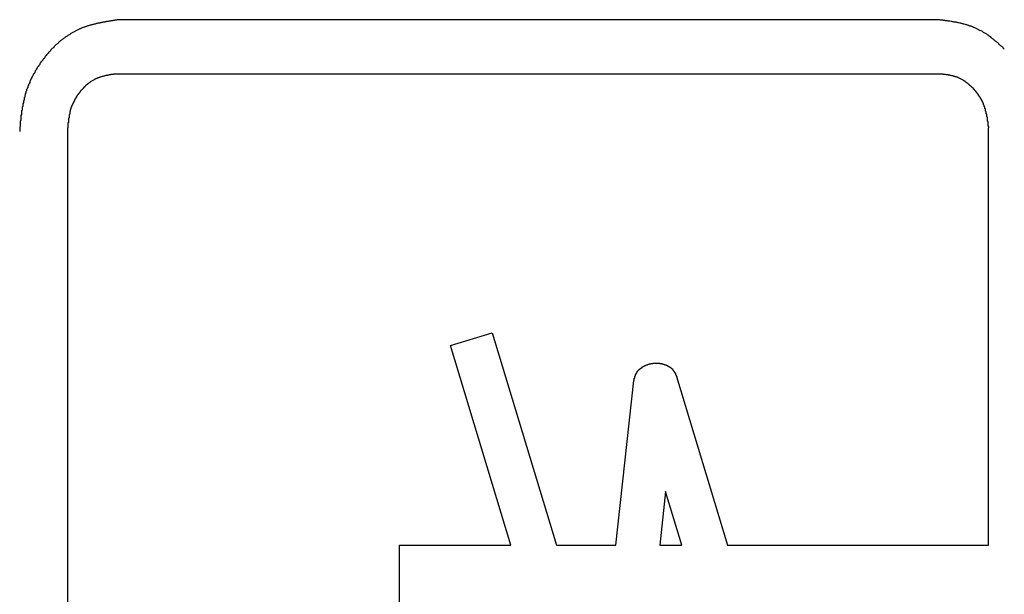
# Model space of a CAD drawing. Extents: x -2139 to 1053, y -614 to 1490.
# Drawn here: x -1861 to -1845, y 675 to 684 of the extents above; entities that cross this region are included whole.
import ezdxf

# ---------------------------------------------------------------- set-up
doc = ezdxf.new("R2010")
doc.units = 0
doc.header["$MEASUREMENT"] = 0
doc.layers.get('0').update_dxf_attribs({"linetype": 'CONTINUOUS'})

msp = doc.modelspace()

# ---------------------------------------------------------------- linework, layer by layer
for p, q in [((-1846.388, 684.298), (-1859.487, 684.298)), ((-1846.337, 683.429), (-1859.538, 683.429)), ((-1860.303, 682.566), (-1860.303, 667.651)), ((-1845.572, 675.894), (-1845.572, 682.566)), ((-1854.18, 679.086), (-1853.51, 679.288)), ((-1853.51, 679.288), (-1852.484, 675.894)), ((-1853.215, 675.894), (-1854.18, 679.086)), ((-1851.535, 675.894), (-1851.244, 678.527)), ((-1850.562, 678.59), (-1849.747, 675.894)), ((-1850.737, 676.753), (-1850.832, 675.894)), ((-1850.477, 675.894), (-1850.737, 676.753)), ((-1854.995, 674.582), (-1854.995, 675.894)), ((-1854.995, 675.894), (-1853.215, 675.894)), ((-1852.484, 675.894), (-1851.535, 675.894)), ((-1850.832, 675.894), (-1850.477, 675.894)), ((-1849.747, 675.894), (-1845.572, 675.894))]:
    msp.add_line(p, q)
for points in [[(-1859.49, 684.298, 0), (-1859.5, 684.296, 0), (-1859.51, 684.294, 0), (-1859.52, 684.292, 0), (-1859.53, 684.291, 0), (-1859.55, 684.289, 0), (-1859.56, 684.287, 0), (-1859.57, 684.285, 0), (-1859.58, 684.283, 0), (-1859.59, 684.281, 0), (-1859.61, 684.279, 0), (-1859.62, 684.277, 0), (-1859.63, 684.275, 0), (-1859.64, 684.273, 0), (-1859.65, 684.271, 0), (-1859.67, 684.269, 0), (-1859.68, 684.267, 0), (-1859.69, 684.265, 0), (-1859.7, 684.263, 0), (-1859.71, 684.261, 0), (-1859.72, 684.259, 0), (-1859.74, 684.257, 0), (-1859.75, 684.254, 0), (-1859.76, 684.252, 0), (-1859.77, 684.25, 0), (-1859.78, 684.247, 0), (-1859.79, 684.245, 0), (-1859.81, 684.242, 0), (-1859.82, 684.24, 0), (-1859.83, 684.237, 0), (-1859.84, 684.235, 0), (-1859.85, 684.232, 0), (-1859.86, 684.229, 0), (-1859.88, 684.226, 0), (-1859.89, 684.223, 0), (-1859.9, 684.22, 0), (-1859.91, 684.217, 0), (-1859.92, 684.214, 0), (-1859.93, 684.211, 0), (-1859.94, 684.208, 0), (-1859.96, 684.205, 0), (-1859.97, 684.201, 0), (-1859.98, 684.198, 0), (-1859.99, 684.194, 0), (-1860, 684.191, 0), (-1860.01, 684.187, 0), (-1860.02, 684.183, 0), (-1860.03, 684.179, 0), (-1860.04, 684.176, 0), (-1860.06, 684.171, 0), (-1860.07, 684.167, 0), (-1860.08, 684.163, 0), (-1860.09, 684.159, 0), (-1860.1, 684.154, 0), (-1860.11, 684.15, 0), (-1860.12, 684.145, 0), (-1860.13, 684.14, 0), (-1860.14, 684.136, 0), (-1860.15, 684.131, 0), (-1860.16, 684.126, 0), (-1860.17, 684.121, 0), (-1860.18, 684.115, 0), (-1860.19, 684.11, 0), (-1860.2, 684.104, 0), (-1860.21, 684.099, 0), (-1860.22, 684.093, 0), (-1860.23, 684.087, 0), (-1860.24, 684.081, 0), (-1860.25, 684.075, 0), (-1860.26, 684.069, 0), (-1860.27, 684.063, 0), (-1860.28, 684.057, 0), (-1860.29, 684.05, 0), (-1860.3, 684.044, 0), (-1860.31, 684.037, 0), (-1860.32, 684.03, 0), (-1860.33, 684.024, 0), (-1860.34, 684.017, 0), (-1860.35, 684.01, 0), (-1860.36, 684.003, 0), (-1860.37, 683.995, 0), (-1860.38, 683.988, 0), (-1860.39, 683.981, 0), (-1860.4, 683.973, 0), (-1860.41, 683.966, 0), (-1860.42, 683.958, 0), (-1860.43, 683.951, 0), (-1860.44, 683.943, 0), (-1860.45, 683.935, 0), (-1860.45, 683.927, 0), (-1860.46, 683.919, 0), (-1860.47, 683.911, 0), (-1860.48, 683.903, 0), (-1860.49, 683.895, 0), (-1860.5, 683.887, 0), (-1860.51, 683.878, 0), (-1860.52, 683.87, 0), (-1860.52, 683.861, 0), (-1860.53, 683.853, 0), (-1860.54, 683.844, 0), (-1860.55, 683.836, 0), (-1860.56, 683.827, 0), (-1860.57, 683.818, 0), (-1860.57, 683.809, 0), (-1860.58, 683.8, 0), (-1860.59, 683.791, 0), (-1860.6, 683.782, 0), (-1860.61, 683.773, 0), (-1860.61, 683.764, 0), (-1860.62, 683.755, 0), (-1860.63, 683.746, 0), (-1860.64, 683.737, 0), (-1860.64, 683.727, 0), (-1860.65, 683.718, 0), (-1860.66, 683.708, 0), (-1860.67, 683.699, 0), (-1860.67, 683.69, 0), (-1860.68, 683.68, 0), (-1860.69, 683.67, 0), (-1860.7, 683.661, 0), (-1860.7, 683.651, 0), (-1860.71, 683.641, 0), (-1860.72, 683.632, 0), (-1860.73, 683.622, 0), (-1860.73, 683.612, 0), (-1860.74, 683.602, 0), (-1860.75, 683.592, 0), (-1860.75, 683.582, 0), (-1860.76, 683.572, 0), (-1860.77, 683.562, 0), (-1860.77, 683.552, 0), (-1860.78, 683.542, 0), (-1860.79, 683.532, 0), (-1860.79, 683.522, 0), (-1860.8, 683.512, 0), (-1860.8, 683.502, 0), (-1860.81, 683.492, 0), (-1860.82, 683.481, 0), (-1860.82, 683.471, 0), (-1860.83, 683.461, 0), (-1860.83, 683.45, 0), (-1860.84, 683.44, 0), (-1860.85, 683.43, 0), (-1860.85, 683.419, 0), (-1860.86, 683.409, 0), (-1860.86, 683.398, 0), (-1860.87, 683.388, 0), (-1860.87, 683.377, 0), (-1860.88, 683.366, 0), (-1860.88, 683.356, 0), (-1860.89, 683.345, 0), (-1860.89, 683.334, 0), (-1860.9, 683.324, 0), (-1860.9, 683.313, 0), (-1860.91, 683.302, 0), (-1860.91, 683.291, 0), (-1860.92, 683.28, 0), (-1860.92, 683.27, 0), (-1860.93, 683.259, 0), (-1860.93, 683.248, 0), (-1860.94, 683.237, 0), (-1860.94, 683.226, 0), (-1860.94, 683.215, 0), (-1860.95, 683.204, 0), (-1860.95, 683.193, 0), (-1860.96, 683.182, 0), (-1860.96, 683.171, 0), (-1860.96, 683.159, 0), (-1860.97, 683.148, 0), (-1860.97, 683.137, 0), (-1860.97, 683.126, 0), (-1860.98, 683.115, 0), (-1860.98, 683.103, 0), (-1860.98, 683.092, 0), (-1860.99, 683.081, 0), (-1860.99, 683.069, 0), (-1860.99, 683.058, 0), (-1861, 683.047, 0), (-1861, 683.035, 0), (-1861, 683.024, 0), (-1861, 683.012, 0), (-1861.01, 683.001, 0), (-1861.01, 682.99, 0), (-1861.01, 682.978, 0), (-1861.01, 682.967, 0), (-1861.02, 682.955, 0), (-1861.02, 682.943, 0), (-1861.02, 682.932, 0), (-1861.02, 682.92, 0), (-1861.02, 682.909, 0), (-1861.03, 682.897, 0), (-1861.03, 682.885, 0), (-1861.03, 682.874, 0), (-1861.03, 682.862, 0), (-1861.03, 682.85, 0), (-1861.04, 682.839, 0), (-1861.04, 682.827, 0), (-1861.04, 682.815, 0), (-1861.04, 682.804, 0), (-1861.04, 682.792, 0), (-1861.04, 682.78, 0), (-1861.05, 682.768, 0), (-1861.05, 682.757, 0), (-1861.05, 682.745, 0), (-1861.05, 682.733, 0), (-1861.05, 682.721, 0), (-1861.05, 682.709, 0), (-1861.05, 682.698, 0), (-1861.05, 682.686, 0), (-1861.06, 682.674, 0), (-1861.06, 682.662, 0), (-1861.06, 682.65, 0), (-1861.06, 682.638, 0), (-1861.06, 682.627, 0), (-1861.06, 682.615, 0), (-1861.06, 682.603, 0), (-1861.06, 682.591, 0), (-1861.07, 682.579, 0), (-1861.07, 682.567, 0), (-1861.07, 682.555, 0), (-1861.07, 682.543, 0), (-1861.07, 682.532, 0), (-1861.07, 682.52, 0), (-1861.07, 682.508, 0)], [(-1845.32, 683.826, 0), (-1845.33, 683.834, 0), (-1845.34, 683.843, 0), (-1845.34, 683.852, 0), (-1845.35, 683.86, 0), (-1845.36, 683.868, 0), (-1845.37, 683.877, 0), (-1845.38, 683.885, 0), (-1845.39, 683.893, 0), (-1845.4, 683.901, 0), (-1845.41, 683.909, 0), (-1845.41, 683.917, 0), (-1845.42, 683.925, 0), (-1845.43, 683.933, 0), (-1845.44, 683.941, 0), (-1845.45, 683.949, 0), (-1845.46, 683.957, 0), (-1845.47, 683.964, 0), (-1845.48, 683.972, 0), (-1845.49, 683.98, 0), (-1845.5, 683.987, 0), (-1845.51, 683.994, 0), (-1845.52, 684.002, 0), (-1845.53, 684.009, 0), (-1845.53, 684.016, 0), (-1845.54, 684.023, 0), (-1845.55, 684.03, 0), (-1845.56, 684.037, 0), (-1845.57, 684.044, 0), (-1845.58, 684.051, 0), (-1845.59, 684.057, 0), (-1845.6, 684.064, 0), (-1845.61, 684.07, 0), (-1845.62, 684.077, 0), (-1845.63, 684.083, 0), (-1845.64, 684.089, 0), (-1845.65, 684.095, 0), (-1845.66, 684.101, 0), (-1845.67, 684.107, 0), (-1845.68, 684.113, 0), (-1845.69, 684.119, 0), (-1845.71, 684.125, 0), (-1845.72, 684.13, 0), (-1845.73, 684.136, 0), (-1845.74, 684.141, 0), (-1845.75, 684.146, 0), (-1845.76, 684.151, 0), (-1845.77, 684.156, 0), (-1845.78, 684.161, 0), (-1845.79, 684.166, 0), (-1845.8, 684.171, 0), (-1845.81, 684.175, 0), (-1845.82, 684.18, 0), (-1845.83, 684.184, 0), (-1845.84, 684.188, 0), (-1845.85, 684.192, 0), (-1845.87, 684.196, 0), (-1845.88, 684.2, 0), (-1845.89, 684.204, 0), (-1845.9, 684.208, 0), (-1845.91, 684.211, 0), (-1845.92, 684.215, 0), (-1845.93, 684.218, 0), (-1845.94, 684.221, 0), (-1845.96, 684.225, 0), (-1845.97, 684.228, 0), (-1845.98, 684.231, 0), (-1845.99, 684.233, 0), (-1846, 684.236, 0), (-1846.01, 684.239, 0), (-1846.02, 684.242, 0), (-1846.03, 684.244, 0), (-1846.05, 684.247, 0), (-1846.06, 684.249, 0), (-1846.07, 684.252, 0), (-1846.08, 684.254, 0), (-1846.09, 684.256, 0), (-1846.1, 684.258, 0), (-1846.12, 684.26, 0), (-1846.13, 684.262, 0), (-1846.14, 684.264, 0), (-1846.15, 684.266, 0), (-1846.16, 684.268, 0), (-1846.17, 684.27, 0), (-1846.19, 684.272, 0), (-1846.2, 684.274, 0), (-1846.21, 684.275, 0), (-1846.22, 684.277, 0), (-1846.23, 684.279, 0), (-1846.25, 684.28, 0), (-1846.26, 684.282, 0), (-1846.27, 684.283, 0), (-1846.28, 684.285, 0), (-1846.29, 684.286, 0), (-1846.3, 684.288, 0), (-1846.32, 684.289, 0), (-1846.33, 684.291, 0), (-1846.34, 684.292, 0), (-1846.35, 684.294, 0), (-1846.36, 684.295, 0), (-1846.38, 684.296, 0), (-1846.39, 684.298, 0)], [(-1859.54, 683.429, 0), (-1859.54, 683.428, 0), (-1859.55, 683.428, 0), (-1859.56, 683.427, 0), (-1859.56, 683.426, 0), (-1859.57, 683.425, 0), (-1859.57, 683.424, 0), (-1859.58, 683.423, 0), (-1859.58, 683.422, 0), (-1859.59, 683.421, 0), (-1859.6, 683.42, 0), (-1859.6, 683.419, 0), (-1859.61, 683.419, 0), (-1859.61, 683.418, 0), (-1859.62, 683.417, 0), (-1859.62, 683.416, 0), (-1859.63, 683.415, 0), (-1859.64, 683.414, 0), (-1859.64, 683.413, 0), (-1859.65, 683.412, 0), (-1859.65, 683.411, 0), (-1859.66, 683.409, 0), (-1859.66, 683.408, 0), (-1859.67, 683.407, 0), (-1859.68, 683.406, 0), (-1859.68, 683.405, 0), (-1859.69, 683.404, 0), (-1859.69, 683.403, 0), (-1859.7, 683.401, 0), (-1859.7, 683.4, 0), (-1859.71, 683.399, 0), (-1859.71, 683.398, 0), (-1859.72, 683.396, 0), (-1859.73, 683.395, 0), (-1859.73, 683.393, 0), (-1859.74, 683.392, 0), (-1859.74, 683.391, 0), (-1859.75, 683.389, 0), (-1859.75, 683.388, 0), (-1859.76, 683.386, 0), (-1859.76, 683.384, 0), (-1859.77, 683.383, 0), (-1859.78, 683.381, 0), (-1859.78, 683.379, 0), (-1859.79, 683.378, 0), (-1859.79, 683.376, 0), (-1859.8, 683.374, 0), (-1859.8, 683.372, 0), (-1859.81, 683.37, 0), (-1859.81, 683.368, 0), (-1859.82, 683.366, 0), (-1859.82, 683.364, 0), (-1859.83, 683.362, 0), (-1859.83, 683.36, 0), (-1859.84, 683.358, 0), (-1859.84, 683.356, 0), (-1859.85, 683.353, 0), (-1859.85, 683.351, 0), (-1859.86, 683.349, 0), (-1859.86, 683.346, 0), (-1859.87, 683.344, 0), (-1859.87, 683.341, 0), (-1859.88, 683.339, 0), (-1859.88, 683.336, 0), (-1859.89, 683.333, 0), (-1859.89, 683.331, 0), (-1859.9, 683.328, 0), (-1859.9, 683.325, 0), (-1859.91, 683.322, 0), (-1859.91, 683.319, 0), (-1859.92, 683.316, 0), (-1859.92, 683.313, 0), (-1859.93, 683.31, 0), (-1859.93, 683.307, 0), (-1859.94, 683.304, 0), (-1859.94, 683.3, 0), (-1859.95, 683.297, 0), (-1859.95, 683.294, 0), (-1859.96, 683.29, 0), (-1859.96, 683.287, 0), (-1859.97, 683.283, 0), (-1859.97, 683.28, 0), (-1859.97, 683.276, 0), (-1859.98, 683.273, 0), (-1859.98, 683.269, 0), (-1859.99, 683.266, 0), (-1859.99, 683.262, 0), (-1860, 683.258, 0), (-1860, 683.254, 0), (-1860.01, 683.251, 0), (-1860.01, 683.247, 0), (-1860.01, 683.243, 0), (-1860.02, 683.239, 0), (-1860.02, 683.235, 0), (-1860.03, 683.231, 0), (-1860.03, 683.227, 0), (-1860.03, 683.223, 0), (-1860.04, 683.219, 0), (-1860.04, 683.215, 0), (-1860.05, 683.211, 0), (-1860.05, 683.206, 0), (-1860.05, 683.202, 0), (-1860.06, 683.198, 0), (-1860.06, 683.194, 0), (-1860.07, 683.189, 0), (-1860.07, 683.185, 0), (-1860.07, 683.181, 0), (-1860.08, 683.176, 0), (-1860.08, 683.172, 0), (-1860.09, 683.167, 0), (-1860.09, 683.163, 0), (-1860.09, 683.159, 0), (-1860.1, 683.154, 0), (-1860.1, 683.15, 0), (-1860.1, 683.145, 0), (-1860.11, 683.14, 0), (-1860.11, 683.136, 0), (-1860.12, 683.131, 0), (-1860.12, 683.127, 0), (-1860.12, 683.122, 0), (-1860.13, 683.117, 0), (-1860.13, 683.113, 0), (-1860.13, 683.108, 0), (-1860.14, 683.103, 0), (-1860.14, 683.098, 0), (-1860.14, 683.094, 0), (-1860.15, 683.089, 0), (-1860.15, 683.084, 0), (-1860.15, 683.079, 0), (-1860.16, 683.075, 0), (-1860.16, 683.07, 0), (-1860.16, 683.065, 0), (-1860.16, 683.06, 0), (-1860.17, 683.055, 0), (-1860.17, 683.05, 0), (-1860.17, 683.045, 0), (-1860.18, 683.04, 0), (-1860.18, 683.035, 0), (-1860.18, 683.03, 0), (-1860.19, 683.025, 0), (-1860.19, 683.02, 0), (-1860.19, 683.015, 0), (-1860.19, 683.01, 0), (-1860.2, 683.005, 0), (-1860.2, 683, 0), (-1860.2, 682.995, 0), (-1860.2, 682.99, 0), (-1860.21, 682.985, 0), (-1860.21, 682.98, 0), (-1860.21, 682.975, 0), (-1860.21, 682.97, 0), (-1860.22, 682.964, 0), (-1860.22, 682.959, 0), (-1860.22, 682.954, 0), (-1860.22, 682.949, 0), (-1860.23, 682.944, 0), (-1860.23, 682.938, 0), (-1860.23, 682.933, 0), (-1860.23, 682.928, 0), (-1860.24, 682.923, 0), (-1860.24, 682.917, 0), (-1860.24, 682.912, 0), (-1860.24, 682.907, 0), (-1860.24, 682.901, 0), (-1860.25, 682.896, 0), (-1860.25, 682.891, 0), (-1860.25, 682.885, 0), (-1860.25, 682.88, 0), (-1860.25, 682.875, 0), (-1860.25, 682.869, 0), (-1860.26, 682.864, 0), (-1860.26, 682.858, 0), (-1860.26, 682.853, 0), (-1860.26, 682.847, 0), (-1860.26, 682.842, 0), (-1860.26, 682.837, 0), (-1860.26, 682.831, 0), (-1860.27, 682.826, 0), (-1860.27, 682.82, 0), (-1860.27, 682.815, 0), (-1860.27, 682.809, 0), (-1860.27, 682.804, 0), (-1860.27, 682.798, 0), (-1860.27, 682.792, 0), (-1860.27, 682.787, 0), (-1860.28, 682.781, 0), (-1860.28, 682.776, 0), (-1860.28, 682.77, 0), (-1860.28, 682.765, 0), (-1860.28, 682.759, 0), (-1860.28, 682.753, 0), (-1860.28, 682.748, 0), (-1860.28, 682.742, 0), (-1860.28, 682.737, 0), (-1860.28, 682.731, 0), (-1860.29, 682.725, 0), (-1860.29, 682.72, 0), (-1860.29, 682.714, 0), (-1860.29, 682.708, 0), (-1860.29, 682.703, 0), (-1860.29, 682.697, 0), (-1860.29, 682.691, 0), (-1860.29, 682.686, 0), (-1860.29, 682.68, 0), (-1860.29, 682.674, 0), (-1860.29, 682.669, 0), (-1860.29, 682.663, 0), (-1860.29, 682.657, 0), (-1860.29, 682.651, 0), (-1860.3, 682.646, 0), (-1860.3, 682.64, 0), (-1860.3, 682.634, 0), (-1860.3, 682.629, 0), (-1860.3, 682.623, 0), (-1860.3, 682.617, 0), (-1860.3, 682.611, 0), (-1860.3, 682.606, 0), (-1860.3, 682.6, 0), (-1860.3, 682.594, 0), (-1860.3, 682.588, 0), (-1860.3, 682.583, 0), (-1860.3, 682.577, 0), (-1860.3, 682.571, 0), (-1860.3, 682.566, 0)], [(-1845.57, 682.566, 0), (-1845.57, 682.571, 0), (-1845.57, 682.577, 0), (-1845.57, 682.583, 0), (-1845.57, 682.589, 0), (-1845.58, 682.594, 0), (-1845.58, 682.6, 0), (-1845.58, 682.606, 0), (-1845.58, 682.611, 0), (-1845.58, 682.617, 0), (-1845.58, 682.623, 0), (-1845.58, 682.629, 0), (-1845.58, 682.634, 0), (-1845.58, 682.64, 0), (-1845.58, 682.646, 0), (-1845.58, 682.652, 0), (-1845.58, 682.657, 0), (-1845.58, 682.663, 0), (-1845.58, 682.669, 0), (-1845.59, 682.674, 0), (-1845.59, 682.68, 0), (-1845.59, 682.686, 0), (-1845.59, 682.692, 0), (-1845.59, 682.697, 0), (-1845.59, 682.703, 0), (-1845.59, 682.709, 0), (-1845.59, 682.714, 0), (-1845.59, 682.72, 0), (-1845.59, 682.726, 0), (-1845.59, 682.731, 0), (-1845.59, 682.737, 0), (-1845.6, 682.743, 0), (-1845.6, 682.748, 0), (-1845.6, 682.754, 0), (-1845.6, 682.76, 0), (-1845.6, 682.765, 0), (-1845.6, 682.771, 0), (-1845.6, 682.776, 0), (-1845.6, 682.782, 0), (-1845.6, 682.788, 0), (-1845.61, 682.793, 0), (-1845.61, 682.799, 0), (-1845.61, 682.804, 0), (-1845.61, 682.81, 0), (-1845.61, 682.815, 0), (-1845.61, 682.821, 0), (-1845.61, 682.826, 0), (-1845.61, 682.832, 0), (-1845.62, 682.837, 0), (-1845.62, 682.843, 0), (-1845.62, 682.848, 0), (-1845.62, 682.854, 0), (-1845.62, 682.859, 0), (-1845.62, 682.865, 0), (-1845.62, 682.87, 0), (-1845.63, 682.876, 0), (-1845.63, 682.881, 0), (-1845.63, 682.886, 0), (-1845.63, 682.892, 0), (-1845.63, 682.897, 0), (-1845.63, 682.903, 0), (-1845.64, 682.908, 0), (-1845.64, 682.913, 0), (-1845.64, 682.919, 0), (-1845.64, 682.924, 0), (-1845.64, 682.929, 0), (-1845.65, 682.935, 0), (-1845.65, 682.94, 0), (-1845.65, 682.945, 0), (-1845.65, 682.95, 0), (-1845.65, 682.956, 0), (-1845.66, 682.961, 0), (-1845.66, 682.966, 0), (-1845.66, 682.971, 0), (-1845.66, 682.976, 0), (-1845.67, 682.981, 0), (-1845.67, 682.987, 0), (-1845.67, 682.992, 0), (-1845.67, 682.997, 0), (-1845.68, 683.002, 0), (-1845.68, 683.007, 0), (-1845.68, 683.012, 0), (-1845.68, 683.017, 0), (-1845.69, 683.022, 0), (-1845.69, 683.027, 0), (-1845.69, 683.032, 0), (-1845.7, 683.037, 0), (-1845.7, 683.042, 0), (-1845.7, 683.047, 0), (-1845.7, 683.052, 0), (-1845.71, 683.057, 0), (-1845.71, 683.061, 0), (-1845.71, 683.066, 0), (-1845.72, 683.071, 0), (-1845.72, 683.076, 0), (-1845.72, 683.081, 0), (-1845.73, 683.085, 0), (-1845.73, 683.09, 0), (-1845.73, 683.095, 0), (-1845.74, 683.1, 0), (-1845.74, 683.104, 0), (-1845.74, 683.109, 0), (-1845.75, 683.114, 0), (-1845.75, 683.118, 0), (-1845.75, 683.123, 0), (-1845.76, 683.127, 0), (-1845.76, 683.132, 0), (-1845.76, 683.136, 0), (-1845.77, 683.141, 0), (-1845.77, 683.145, 0), (-1845.77, 683.15, 0), (-1845.78, 683.154, 0), (-1845.78, 683.159, 0), (-1845.79, 683.163, 0), (-1845.79, 683.168, 0), (-1845.79, 683.172, 0), (-1845.8, 683.176, 0), (-1845.8, 683.181, 0), (-1845.8, 683.185, 0), (-1845.81, 683.189, 0), (-1845.81, 683.193, 0), (-1845.82, 683.197, 0), (-1845.82, 683.202, 0), (-1845.82, 683.206, 0), (-1845.83, 683.21, 0), (-1845.83, 683.214, 0), (-1845.84, 683.218, 0), (-1845.84, 683.222, 0), (-1845.85, 683.226, 0), (-1845.85, 683.23, 0), (-1845.85, 683.234, 0), (-1845.86, 683.238, 0), (-1845.86, 683.242, 0), (-1845.87, 683.246, 0), (-1845.87, 683.25, 0), (-1845.88, 683.254, 0), (-1845.88, 683.257, 0), (-1845.88, 683.261, 0), (-1845.89, 683.265, 0), (-1845.89, 683.269, 0), (-1845.9, 683.272, 0), (-1845.9, 683.276, 0), (-1845.91, 683.279, 0), (-1845.91, 683.283, 0), (-1845.92, 683.286, 0), (-1845.92, 683.29, 0), (-1845.93, 683.293, 0), (-1845.93, 683.297, 0), (-1845.93, 683.3, 0), (-1845.94, 683.304, 0), (-1845.94, 683.307, 0), (-1845.95, 683.31, 0), (-1845.95, 683.313, 0), (-1845.96, 683.316, 0), (-1845.96, 683.32, 0), (-1845.97, 683.323, 0), (-1845.97, 683.326, 0), (-1845.98, 683.329, 0), (-1845.98, 683.332, 0), (-1845.99, 683.335, 0), (-1845.99, 683.337, 0), (-1846, 683.34, 0), (-1846, 683.343, 0), (-1846.01, 683.346, 0), (-1846.01, 683.348, 0), (-1846.02, 683.351, 0), (-1846.02, 683.354, 0), (-1846.03, 683.356, 0), (-1846.03, 683.359, 0), (-1846.04, 683.361, 0), (-1846.04, 683.363, 0), (-1846.05, 683.366, 0), (-1846.05, 683.368, 0), (-1846.06, 683.37, 0), (-1846.06, 683.372, 0), (-1846.07, 683.374, 0), (-1846.07, 683.377, 0), (-1846.08, 683.378, 0), (-1846.08, 683.38, 0), (-1846.09, 683.382, 0), (-1846.1, 683.384, 0), (-1846.1, 683.386, 0), (-1846.11, 683.388, 0), (-1846.11, 683.389, 0), (-1846.12, 683.391, 0), (-1846.12, 683.392, 0), (-1846.13, 683.394, 0), (-1846.13, 683.395, 0), (-1846.14, 683.397, 0), (-1846.14, 683.398, 0), (-1846.15, 683.4, 0), (-1846.16, 683.401, 0), (-1846.16, 683.402, 0), (-1846.17, 683.404, 0), (-1846.17, 683.405, 0), (-1846.18, 683.406, 0), (-1846.18, 683.407, 0), (-1846.19, 683.408, 0), (-1846.19, 683.409, 0), (-1846.2, 683.41, 0), (-1846.21, 683.411, 0), (-1846.21, 683.412, 0), (-1846.22, 683.413, 0), (-1846.22, 683.414, 0), (-1846.23, 683.415, 0), (-1846.23, 683.416, 0), (-1846.24, 683.417, 0), (-1846.25, 683.418, 0), (-1846.25, 683.418, 0), (-1846.26, 683.419, 0), (-1846.26, 683.42, 0), (-1846.27, 683.421, 0), (-1846.27, 683.422, 0), (-1846.28, 683.422, 0), (-1846.29, 683.423, 0), (-1846.29, 683.424, 0), (-1846.3, 683.425, 0), (-1846.3, 683.425, 0), (-1846.31, 683.426, 0), (-1846.31, 683.427, 0), (-1846.32, 683.427, 0), (-1846.33, 683.428, 0), (-1846.33, 683.429, 0), (-1846.34, 683.429, 0)], [(-1851.24, 678.527, 0), (-1851.24, 678.53, 0), (-1851.24, 678.532, 0), (-1851.24, 678.535, 0), (-1851.24, 678.538, 0), (-1851.24, 678.54, 0), (-1851.24, 678.543, 0), (-1851.24, 678.545, 0), (-1851.24, 678.548, 0), (-1851.24, 678.55, 0), (-1851.24, 678.553, 0), (-1851.24, 678.555, 0), (-1851.24, 678.558, 0), (-1851.24, 678.561, 0), (-1851.24, 678.563, 0), (-1851.23, 678.566, 0), (-1851.23, 678.568, 0), (-1851.23, 678.571, 0), (-1851.23, 678.573, 0), (-1851.23, 678.576, 0), (-1851.23, 678.578, 0), (-1851.23, 678.581, 0), (-1851.23, 678.583, 0), (-1851.23, 678.586, 0), (-1851.23, 678.588, 0), (-1851.23, 678.591, 0), (-1851.23, 678.593, 0), (-1851.23, 678.596, 0), (-1851.23, 678.598, 0), (-1851.22, 678.601, 0), (-1851.22, 678.603, 0), (-1851.22, 678.605, 0), (-1851.22, 678.608, 0), (-1851.22, 678.61, 0), (-1851.22, 678.613, 0), (-1851.22, 678.615, 0), (-1851.22, 678.618, 0), (-1851.22, 678.62, 0), (-1851.22, 678.622, 0), (-1851.22, 678.625, 0), (-1851.21, 678.627, 0), (-1851.21, 678.629, 0), (-1851.21, 678.632, 0), (-1851.21, 678.634, 0), (-1851.21, 678.636, 0), (-1851.21, 678.638, 0), (-1851.21, 678.641, 0), (-1851.21, 678.643, 0), (-1851.2, 678.645, 0), (-1851.2, 678.647, 0), (-1851.2, 678.65, 0), (-1851.2, 678.652, 0), (-1851.2, 678.654, 0), (-1851.2, 678.656, 0), (-1851.2, 678.658, 0), (-1851.19, 678.661, 0), (-1851.19, 678.663, 0), (-1851.19, 678.665, 0), (-1851.19, 678.667, 0), (-1851.19, 678.669, 0), (-1851.19, 678.671, 0), (-1851.19, 678.673, 0), (-1851.18, 678.675, 0), (-1851.18, 678.677, 0), (-1851.18, 678.679, 0), (-1851.18, 678.681, 0), (-1851.18, 678.683, 0), (-1851.18, 678.685, 0), (-1851.17, 678.687, 0), (-1851.17, 678.689, 0), (-1851.17, 678.691, 0), (-1851.17, 678.693, 0), (-1851.17, 678.695, 0), (-1851.16, 678.697, 0), (-1851.16, 678.699, 0), (-1851.16, 678.7, 0), (-1851.16, 678.702, 0), (-1851.16, 678.704, 0), (-1851.16, 678.706, 0), (-1851.15, 678.708, 0), (-1851.15, 678.709, 0), (-1851.15, 678.711, 0), (-1851.15, 678.713, 0), (-1851.15, 678.715, 0), (-1851.14, 678.716, 0), (-1851.14, 678.718, 0), (-1851.14, 678.72, 0), (-1851.14, 678.721, 0), (-1851.14, 678.723, 0), (-1851.13, 678.725, 0), (-1851.13, 678.726, 0), (-1851.13, 678.728, 0), (-1851.13, 678.729, 0), (-1851.12, 678.731, 0), (-1851.12, 678.732, 0), (-1851.12, 678.734, 0), (-1851.12, 678.736, 0), (-1851.12, 678.737, 0), (-1851.11, 678.738, 0), (-1851.11, 678.74, 0), (-1851.11, 678.741, 0), (-1851.11, 678.743, 0), (-1851.11, 678.744, 0), (-1851.1, 678.746, 0), (-1851.1, 678.747, 0), (-1851.1, 678.748, 0), (-1851.1, 678.75, 0), (-1851.09, 678.751, 0), (-1851.09, 678.752, 0), (-1851.09, 678.754, 0), (-1851.09, 678.755, 0), (-1851.09, 678.756, 0), (-1851.08, 678.757, 0), (-1851.08, 678.759, 0), (-1851.08, 678.76, 0), (-1851.08, 678.761, 0), (-1851.07, 678.762, 0), (-1851.07, 678.763, 0), (-1851.07, 678.765, 0), (-1851.07, 678.766, 0), (-1851.06, 678.767, 0), (-1851.06, 678.768, 0), (-1851.06, 678.769, 0), (-1851.06, 678.77, 0), (-1851.06, 678.771, 0), (-1851.05, 678.772, 0), (-1851.05, 678.773, 0), (-1851.05, 678.774, 0), (-1851.05, 678.775, 0), (-1851.04, 678.776, 0), (-1851.04, 678.777, 0), (-1851.04, 678.778, 0), (-1851.04, 678.779, 0), (-1851.03, 678.78, 0), (-1851.03, 678.781, 0), (-1851.03, 678.782, 0), (-1851.03, 678.782, 0), (-1851.02, 678.783, 0), (-1851.02, 678.784, 0), (-1851.02, 678.785, 0), (-1851.02, 678.786, 0), (-1851.01, 678.787, 0), (-1851.01, 678.787, 0), (-1851.01, 678.788, 0), (-1851.01, 678.789, 0), (-1851, 678.79, 0), (-1851, 678.79, 0), (-1851, 678.791, 0), (-1851, 678.792, 0), (-1850.99, 678.792, 0), (-1850.99, 678.793, 0), (-1850.99, 678.793, 0), (-1850.99, 678.794, 0), (-1850.98, 678.795, 0), (-1850.98, 678.795, 0), (-1850.98, 678.796, 0), (-1850.98, 678.796, 0), (-1850.97, 678.797, 0), (-1850.97, 678.797, 0), (-1850.97, 678.798, 0), (-1850.97, 678.798, 0), (-1850.96, 678.799, 0), (-1850.96, 678.799, 0), (-1850.96, 678.8, 0), (-1850.96, 678.8, 0), (-1850.95, 678.801, 0), (-1850.95, 678.801, 0), (-1850.95, 678.801, 0), (-1850.95, 678.802, 0), (-1850.94, 678.802, 0), (-1850.94, 678.802, 0), (-1850.94, 678.803, 0), (-1850.93, 678.803, 0), (-1850.93, 678.803, 0), (-1850.93, 678.804, 0), (-1850.93, 678.804, 0), (-1850.92, 678.804, 0), (-1850.92, 678.804, 0), (-1850.92, 678.805, 0), (-1850.92, 678.805, 0), (-1850.91, 678.805, 0), (-1850.91, 678.805, 0), (-1850.91, 678.805, 0), (-1850.91, 678.805, 0), (-1850.9, 678.805, 0), (-1850.9, 678.806, 0), (-1850.9, 678.806, 0), (-1850.9, 678.806, 0), (-1850.89, 678.806, 0), (-1850.89, 678.806, 0), (-1850.89, 678.806, 0), (-1850.89, 678.806, 0), (-1850.88, 678.806, 0), (-1850.88, 678.806, 0), (-1850.88, 678.806, 0), (-1850.87, 678.806, 0), (-1850.87, 678.806, 0), (-1850.87, 678.806, 0), (-1850.87, 678.805, 0), (-1850.86, 678.805, 0), (-1850.86, 678.805, 0), (-1850.86, 678.805, 0), (-1850.86, 678.805, 0), (-1850.85, 678.805, 0), (-1850.85, 678.804, 0), (-1850.85, 678.804, 0), (-1850.85, 678.804, 0), (-1850.84, 678.804, 0), (-1850.84, 678.803, 0), (-1850.84, 678.803, 0), (-1850.84, 678.803, 0), (-1850.83, 678.803, 0), (-1850.83, 678.802, 0), (-1850.83, 678.802, 0), (-1850.83, 678.802, 0), (-1850.82, 678.801, 0), (-1850.82, 678.801, 0), (-1850.82, 678.8, 0), (-1850.82, 678.8, 0), (-1850.81, 678.799, 0), (-1850.81, 678.799, 0), (-1850.81, 678.799, 0), (-1850.81, 678.798, 0), (-1850.8, 678.798, 0), (-1850.8, 678.797, 0), (-1850.8, 678.796, 0), (-1850.79, 678.796, 0), (-1850.79, 678.795, 0), (-1850.79, 678.795, 0), (-1850.79, 678.794, 0), (-1850.78, 678.793, 0), (-1850.78, 678.793, 0), (-1850.78, 678.792, 0), (-1850.78, 678.791, 0), (-1850.77, 678.791, 0), (-1850.77, 678.79, 0), (-1850.77, 678.789, 0), (-1850.77, 678.788, 0), (-1850.76, 678.788, 0), (-1850.76, 678.787, 0), (-1850.76, 678.786, 0), (-1850.76, 678.785, 0), (-1850.75, 678.784, 0), (-1850.75, 678.784, 0), (-1850.75, 678.783, 0), (-1850.75, 678.782, 0), (-1850.75, 678.781, 0), (-1850.74, 678.78, 0), (-1850.74, 678.779, 0), (-1850.74, 678.778, 0), (-1850.74, 678.777, 0), (-1850.73, 678.776, 0), (-1850.73, 678.775, 0), (-1850.73, 678.774, 0), (-1850.73, 678.773, 0), (-1850.72, 678.772, 0), (-1850.72, 678.771, 0), (-1850.72, 678.77, 0), (-1850.72, 678.769, 0), (-1850.71, 678.767, 0), (-1850.71, 678.766, 0), (-1850.71, 678.765, 0), (-1850.71, 678.764, 0), (-1850.7, 678.763, 0), (-1850.7, 678.761, 0), (-1850.7, 678.76, 0), (-1850.7, 678.759, 0), (-1850.7, 678.758, 0), (-1850.69, 678.756, 0), (-1850.69, 678.755, 0), (-1850.69, 678.754, 0), (-1850.69, 678.752, 0), (-1850.68, 678.751, 0), (-1850.68, 678.749, 0), (-1850.68, 678.748, 0), (-1850.68, 678.747, 0), (-1850.68, 678.745, 0), (-1850.67, 678.744, 0), (-1850.67, 678.742, 0), (-1850.67, 678.741, 0), (-1850.67, 678.739, 0), (-1850.66, 678.738, 0), (-1850.66, 678.736, 0), (-1850.66, 678.734, 0), (-1850.66, 678.733, 0), (-1850.66, 678.731, 0), (-1850.65, 678.73, 0), (-1850.65, 678.728, 0), (-1850.65, 678.726, 0), (-1850.65, 678.724, 0), (-1850.65, 678.723, 0), (-1850.64, 678.721, 0), (-1850.64, 678.719, 0), (-1850.64, 678.718, 0), (-1850.64, 678.716, 0), (-1850.64, 678.714, 0), (-1850.63, 678.712, 0), (-1850.63, 678.71, 0), (-1850.63, 678.708, 0), (-1850.63, 678.707, 0), (-1850.63, 678.705, 0), (-1850.63, 678.703, 0), (-1850.62, 678.701, 0), (-1850.62, 678.699, 0), (-1850.62, 678.697, 0), (-1850.62, 678.695, 0), (-1850.62, 678.693, 0), (-1850.62, 678.691, 0), (-1850.61, 678.689, 0), (-1850.61, 678.687, 0), (-1850.61, 678.685, 0), (-1850.61, 678.683, 0), (-1850.61, 678.681, 0), (-1850.61, 678.678, 0), (-1850.61, 678.676, 0), (-1850.6, 678.674, 0), (-1850.6, 678.672, 0), (-1850.6, 678.67, 0), (-1850.6, 678.668, 0), (-1850.6, 678.665, 0), (-1850.6, 678.663, 0), (-1850.6, 678.661, 0), (-1850.59, 678.659, 0), (-1850.59, 678.656, 0), (-1850.59, 678.654, 0), (-1850.59, 678.652, 0), (-1850.59, 678.65, 0), (-1850.59, 678.647, 0), (-1850.59, 678.645, 0), (-1850.59, 678.643, 0), (-1850.58, 678.64, 0), (-1850.58, 678.638, 0), (-1850.58, 678.636, 0), (-1850.58, 678.633, 0), (-1850.58, 678.631, 0), (-1850.58, 678.629, 0), (-1850.58, 678.626, 0), (-1850.58, 678.624, 0), (-1850.58, 678.621, 0), (-1850.57, 678.619, 0), (-1850.57, 678.617, 0), (-1850.57, 678.614, 0), (-1850.57, 678.612, 0), (-1850.57, 678.609, 0), (-1850.57, 678.607, 0), (-1850.57, 678.605, 0), (-1850.57, 678.602, 0), (-1850.57, 678.6, 0), (-1850.57, 678.597, 0), (-1850.56, 678.595, 0), (-1850.56, 678.592, 0), (-1850.56, 678.59, 0)]]:
    msp.add_polyline3d(points)

doc.saveas('drawing.dxf')
